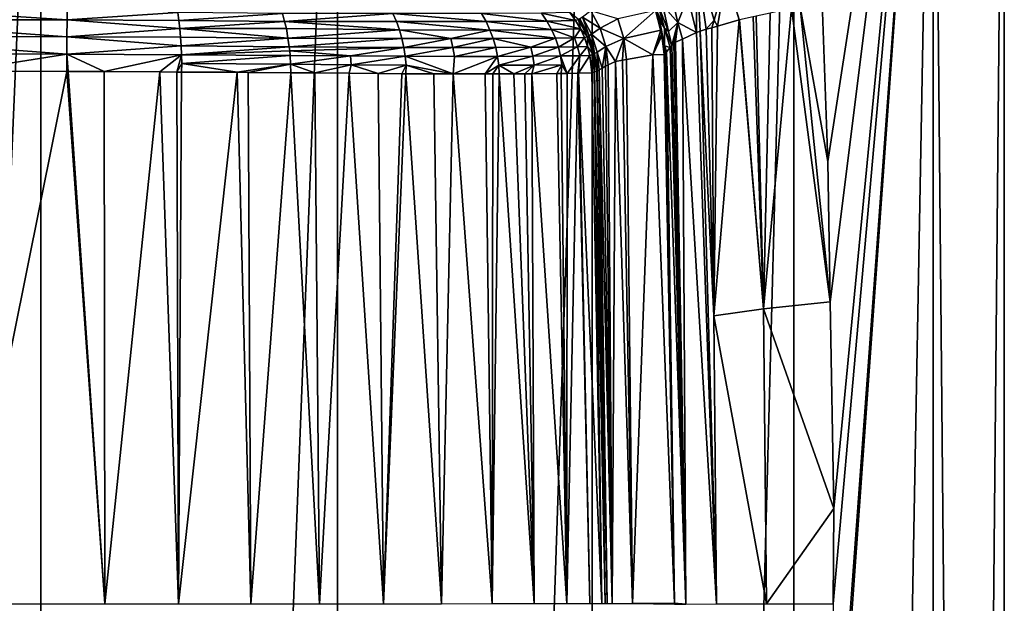
# Model space of a CAD drawing. Units: inches. Extents: x -23 to 23, y -98 to 53.
# Drawn here: x 9 to 22, y -9 to -1 of the extents above; entities that cross this region are included whole.
import ezdxf

# ---------------------------------------------------------------- set-up
doc = ezdxf.new("R2010")
doc.units = ezdxf.units.IN
doc.header["$MEASUREMENT"] = 0

msp = doc.modelspace()

# ---------------------------------------------------------------- linework, layer by layer
for points in [[(4.692, -98.235, -22.132), (4.692, 6.077, -22.132), (9.179, 6.077, -20.675)], [(4.692, -98.235, -22.132), (9.179, 6.077, -20.675), (9.179, -98.235, -20.675)], [(9.179, -98.235, -20.675), (9.179, 6.077, -20.675), (13.265, 6.077, -18.316)], [(9.179, -98.235, -20.675), (13.265, 6.077, -18.316), (13.265, -98.235, -18.316)], [(13.265, -98.235, -18.316), (13.265, 6.077, -18.316), (16.771, 6.077, -15.159)], [(13.265, -98.235, -18.316), (16.771, 6.077, -15.159), (16.771, -98.235, -15.159)], [(16.771, -98.235, -15.159), (16.771, 6.077, -15.159), (19.544, 6.077, -11.342)], [(16.771, -98.235, -15.159), (19.544, 6.077, -11.342), (19.544, -98.235, -11.342)], [(19.544, -98.235, -11.342), (19.544, 6.077, -11.342), (21.463, 6.077, -7.032)], [(19.544, -98.235, -11.342), (21.463, 6.077, -7.032), (21.463, -98.235, -7.032)], [(19.937, -1.136, 10.517), (20.012, -3.322, 10.374), (21.463, 6.077, 6.916)], [(21.463, 6.077, 6.916), (20.012, -3.322, 10.374), (20.046, -5.252, 10.308)], [(21.463, 6.077, 6.916), (20.046, -5.252, 10.308), (20.095, -8.092, 10.211)], [(21.463, 6.077, 6.916), (20.072, -12.901, 10.257), (20.054, -13.558, 10.292)], [(21.463, -98.235, 6.916), (21.463, 6.077, 6.916), (20.054, -13.558, 10.292)], [(21.463, 6.077, 6.916), (20.089, -9.405, 10.224), (20.072, -12.901, 10.257)], [(20.095, -8.092, 10.211), (20.089, -9.405, 10.224), (21.463, 6.077, 6.916)], [(21.463, -98.235, -7.032), (21.463, 6.077, -7.032), (22.444, 6.077, -2.417)], [(21.463, -98.235, -7.032), (22.444, 6.077, -2.417), (22.444, -98.235, -2.417)], [(22.444, -98.235, 2.301), (22.444, 6.077, 2.301), (21.463, 6.077, 6.916)], [(22.444, -98.235, 2.301), (21.463, 6.077, 6.916), (21.463, -98.235, 6.916)], [(22.444, -98.235, -2.417), (22.444, 6.077, -2.417), (22.444, 6.077, 2.301)], [(22.444, -98.235, -2.417), (22.444, 6.077, 2.301), (22.444, -98.235, 2.301)], [(18.208, -1.548, 15.263), (18.204, -0.571, 14.778), (18.087, -1.06, 15.566)], [(18.208, -1.548, 15.263), (18.256, -1.526, 14.991), (18.204, -0.571, 14.778)], [(18.256, -1.526, 14.991), (18.34, -1.502, 14.703), (18.204, -0.571, 14.778)], [(18.204, -0.571, 14.778), (18.34, -1.502, 14.703), (18.447, -1.378, 14.237)], [(18.204, -0.571, 14.778), (18.447, -1.378, 14.237), (18.615, -0.776, 13.553)], [(18.615, -0.776, 13.553), (18.447, -1.378, 14.237), (18.493, -1.458, 14.174)], [(18.615, -0.776, 13.553), (18.493, -1.458, 14.174), (18.793, -1.371, 13.141)], [(18.793, -1.371, 13.141), (18.8, -1.37, 13.125), (18.615, -0.776, 13.553)], [(17.697, -1.372, 18.83), (17.764, -1.488, 18.193), (17.578, -1.058, 18.965)], [(17.578, -1.058, 18.965), (17.764, -1.488, 18.193), (17.671, -1.148, 18.345)], [(17.578, -1.058, 18.965), (17.658, -1.29, 19.164), (17.697, -1.372, 18.83)], [(17.741, -1.176, 17.762), (17.949, -1.41, 16.506), (17.86, -1.038, 16.708)], [(17.86, -1.038, 16.708), (17.949, -1.41, 16.506), (18.087, -1.06, 15.566)], [(18.087, -1.06, 15.566), (17.949, -1.41, 16.506), (18.208, -1.548, 15.263)], [(9.54, -1.374, 133.12), (9.542, -1.166, 132.959), (6.358, -1.164, 132.956)], [(9.54, -1.374, 133.12), (6.358, -1.164, 132.956), (6.358, -1.371, 133.114)], [(11.065, -1.271, 132.906), (9.542, -1.166, 132.959), (9.54, -1.374, 133.12)], [(17.764, -1.488, 18.193), (17.821, -1.533, 17.593), (17.671, -1.148, 18.345)], [(17.671, -1.148, 18.345), (17.821, -1.533, 17.593), (17.741, -1.176, 17.762)], [(17.821, -1.533, 17.593), (17.949, -1.41, 16.506), (17.741, -1.176, 17.762)], [(20.046, -5.252, 10.308), (19.516, -1.213, 11.361), (19.128, -5.348, 12.38)], [(19.516, -1.213, 11.361), (19.218, -1.278, 12.094), (19.128, -5.348, 12.38)], [(20.046, -5.252, 10.308), (19.635, -1.191, 11.122), (19.516, -1.213, 11.361)], [(20.012, -3.322, 10.374), (19.937, -1.136, 10.517), (19.635, -1.191, 11.122)], [(20.012, -3.322, 10.374), (19.635, -1.191, 11.122), (20.046, -5.252, 10.308)], [(11.08, -1.379, 132.981), (11.065, -1.271, 132.906), (9.54, -1.374, 133.12)], [(11.08, -1.379, 132.981), (12.504, -1.284, 132.423), (11.065, -1.271, 132.906)], [(12.534, -1.393, 132.493), (12.504, -1.284, 132.423), (11.08, -1.379, 132.981)], [(14.027, -1.287, 131.483), (12.504, -1.284, 132.423), (12.534, -1.393, 132.493)], [(14.075, -1.396, 131.544), (14.027, -1.287, 131.483), (12.534, -1.393, 132.493)], [(15.308, -1.397, 130.231), (15.244, -1.287, 130.185), (14.027, -1.287, 131.483)], [(15.308, -1.397, 130.231), (14.027, -1.287, 131.483), (14.075, -1.396, 131.544)], [(16.147, -1.39, 128.642), (16.073, -1.281, 128.614), (15.244, -1.287, 130.185)], [(16.147, -1.39, 128.642), (15.244, -1.287, 130.185), (15.308, -1.397, 130.231)], [(16.54, -1.381, 126.916), (16.461, -1.271, 126.91), (16.073, -1.281, 128.614)], [(16.54, -1.381, 126.916), (16.073, -1.281, 128.614), (16.147, -1.39, 128.642)], [(16.582, -1.369, 125.127), (16.461, -1.271, 126.91), (16.54, -1.381, 126.916)], [(16.635, -1.334, 119.702), (16.601, -1.357, 123.317), (16.726, -1.592, 123.317)], [(16.635, -1.334, 119.702), (16.878, -1.488, 105.238), (16.75, -1.246, 105.239)], [(16.635, -1.334, 119.702), (16.726, -1.592, 123.317), (16.76, -1.57, 119.701)], [(16.76, -1.57, 119.701), (16.878, -1.488, 105.238), (16.635, -1.334, 119.702)], [(16.878, -1.488, 105.238), (17.121, -1.356, 76.312), (16.75, -1.246, 105.239)], [(17.207, -1.63, 76.311), (17.64, -1.244, 19.267), (17.121, -1.356, 76.312)], [(17.207, -1.63, 76.311), (17.715, -1.512, 19.193), (17.64, -1.244, 19.267)], [(17.658, -1.29, 19.164), (17.64, -1.244, 19.267), (17.743, -1.632, 19.038)], [(17.743, -1.632, 19.038), (17.64, -1.244, 19.267), (17.715, -1.512, 19.193)], [(17.697, -1.372, 18.83), (17.658, -1.29, 19.164), (17.743, -1.632, 19.038)], [(18.986, -1.329, 12.666), (18.8, -1.37, 13.125), (19.128, -5.348, 12.38)], [(19.128, -5.348, 12.38), (19.029, -1.32, 12.56), (18.986, -1.329, 12.666)], [(19.128, -5.348, 12.38), (19.218, -1.278, 12.094), (19.029, -1.32, 12.56)], [(6.358, -1.371, 133.114), (6.358, -1.601, 133.23), (9.539, -1.605, 133.237)], [(6.358, -1.371, 133.114), (9.539, -1.605, 133.237), (9.54, -1.374, 133.12)], [(9.54, -1.374, 133.12), (9.539, -1.605, 133.237), (11.092, -1.493, 133.045)], [(9.54, -1.374, 133.12), (11.092, -1.493, 133.045), (11.08, -1.379, 132.981)], [(11.08, -1.379, 132.981), (11.092, -1.493, 133.045), (12.535, -1.393, 132.493)], [(11.08, -1.379, 132.981), (12.535, -1.393, 132.493), (12.534, -1.393, 132.493)], [(11.092, -1.493, 133.045), (12.562, -1.491, 132.557), (12.535, -1.393, 132.493)], [(14.075, -1.396, 131.544), (12.534, -1.393, 132.493), (12.535, -1.393, 132.493)], [(14.117, -1.511, 131.596), (14.075, -1.396, 131.544), (12.535, -1.393, 132.493)], [(14.117, -1.511, 131.596), (12.535, -1.393, 132.493), (12.562, -1.491, 132.557)], [(15.362, -1.512, 130.27), (15.308, -1.397, 130.231), (14.075, -1.396, 131.544)], [(15.362, -1.512, 130.27), (14.075, -1.396, 131.544), (14.117, -1.511, 131.596)], [(16.211, -1.505, 128.665), (16.147, -1.39, 128.642), (15.308, -1.397, 130.231)], [(16.211, -1.505, 128.665), (15.308, -1.397, 130.231), (15.362, -1.512, 130.27)], [(16.608, -1.496, 126.921), (16.54, -1.381, 126.916), (16.147, -1.39, 128.642)], [(16.608, -1.496, 126.921), (16.147, -1.39, 128.642), (16.211, -1.505, 128.665)], [(16.582, -1.369, 125.127), (16.54, -1.381, 126.916), (16.608, -1.496, 126.921)], [(16.601, -1.357, 123.317), (16.582, -1.369, 125.127), (16.706, -1.604, 125.126)], [(16.608, -1.496, 126.921), (16.706, -1.604, 125.126), (16.582, -1.369, 125.127)], [(16.601, -1.357, 123.317), (16.706, -1.604, 125.126), (16.726, -1.592, 123.317)], [(16.76, -1.57, 119.701), (16.957, -1.74, 105.237), (16.878, -1.488, 105.238)], [(16.878, -1.488, 105.238), (17.207, -1.63, 76.311), (17.121, -1.356, 76.312)], [(16.957, -1.74, 105.237), (17.207, -1.63, 76.311), (16.878, -1.488, 105.238)], [(17.764, -1.488, 18.193), (17.697, -1.372, 18.83), (17.764, -1.728, 18.696)], [(17.697, -1.372, 18.83), (17.743, -1.632, 19.038), (17.764, -1.728, 18.696)], [(17.764, -1.728, 18.696), (17.842, -1.752, 17.86), (17.764, -1.488, 18.193)], [(17.764, -1.488, 18.193), (17.842, -1.752, 17.86), (17.866, -1.723, 17.475)], [(17.764, -1.488, 18.193), (17.866, -1.723, 17.475), (17.821, -1.533, 17.593)], [(17.821, -1.533, 17.593), (17.866, -1.723, 17.475), (17.949, -1.41, 16.506)], [(17.866, -1.723, 17.475), (17.894, -1.69, 17.037), (17.949, -1.41, 16.506)], [(17.894, -1.69, 17.037), (17.916, -1.68, 16.915), (17.949, -1.41, 16.506)], [(17.949, -1.41, 16.506), (17.916, -1.68, 16.915), (18.014, -1.636, 16.362)], [(17.949, -1.41, 16.506), (18.014, -1.636, 16.362), (18.208, -1.548, 15.263)], [(18.34, -1.502, 14.703), (18.418, -1.48, 14.434), (18.447, -1.378, 14.237)], [(18.418, -1.48, 14.434), (18.34, -1.502, 14.703), (18.443, -5.445, 14.586)], [(18.447, -1.378, 14.237), (18.418, -1.48, 14.434), (18.493, -1.458, 14.174)], [(18.443, -5.445, 14.586), (18.493, -1.458, 14.174), (18.418, -1.48, 14.434)], [(19.128, -5.348, 12.38), (18.793, -1.371, 13.141), (18.443, -5.445, 14.586)], [(18.443, -5.445, 14.586), (18.793, -1.371, 13.141), (18.493, -1.458, 14.174)], [(19.128, -5.348, 12.38), (18.8, -1.37, 13.125), (18.793, -1.371, 13.141)], [(9.537, -1.845, 133.308), (9.539, -1.605, 133.237), (6.358, -1.601, 133.23)], [(9.537, -1.845, 133.308), (6.358, -1.601, 133.23), (6.358, -1.839, 133.3)], [(11.11, -1.731, 133.138), (9.539, -1.605, 133.237), (9.537, -1.845, 133.308)], [(9.539, -1.605, 133.237), (11.102, -1.611, 133.097), (11.092, -1.493, 133.045)], [(11.11, -1.731, 133.138), (11.102, -1.611, 133.097), (9.539, -1.605, 133.237)], [(11.092, -1.493, 133.045), (12.581, -1.623, 132.603), (12.562, -1.491, 132.557)], [(11.102, -1.611, 133.097), (12.581, -1.623, 132.603), (11.092, -1.493, 133.045)], [(12.581, -1.623, 132.603), (12.581, -1.623, 132.603), (11.102, -1.611, 133.097)], [(12.581, -1.623, 132.603), (11.102, -1.611, 133.097), (11.11, -1.731, 133.138)], [(11.11, -1.731, 133.138), (12.598, -1.742, 132.646), (12.581, -1.623, 132.603)], [(12.562, -1.491, 132.557), (12.581, -1.623, 132.603), (14.117, -1.511, 131.596)], [(14.117, -1.511, 131.596), (12.581, -1.623, 132.603), (14.151, -1.63, 131.638)], [(12.581, -1.623, 132.603), (12.581, -1.623, 132.603), (14.151, -1.63, 131.638)], [(14.151, -1.63, 131.638), (12.581, -1.623, 132.603), (12.598, -1.742, 132.646)], [(15.362, -1.512, 130.27), (14.117, -1.511, 131.596), (14.822, -1.631, 131.014)], [(14.117, -1.511, 131.596), (14.151, -1.63, 131.638), (14.822, -1.631, 131.014)], [(14.822, -1.631, 131.014), (15.407, -1.631, 130.302), (15.362, -1.512, 130.27)], [(15.362, -1.512, 130.27), (16.263, -1.625, 128.684), (16.211, -1.505, 128.665)], [(15.362, -1.512, 130.27), (15.407, -1.631, 130.302), (16.263, -1.625, 128.684)], [(15.926, -1.75, 129.544), (16.263, -1.625, 128.684), (15.407, -1.631, 130.302)], [(15.926, -1.75, 129.544), (16.304, -1.747, 128.699), (16.263, -1.625, 128.684)], [(16.211, -1.505, 128.665), (16.526, -1.621, 127.809), (16.608, -1.496, 126.921)], [(16.211, -1.505, 128.665), (16.263, -1.625, 128.684), (16.526, -1.621, 127.809)], [(16.526, -1.621, 127.809), (16.263, -1.625, 128.684), (16.304, -1.747, 128.699)], [(16.526, -1.621, 127.809), (16.304, -1.747, 128.699), (16.569, -1.743, 127.819)], [(16.608, -1.496, 126.921), (16.526, -1.621, 127.809), (16.664, -1.616, 126.925)], [(16.664, -1.616, 126.925), (16.526, -1.621, 127.809), (16.569, -1.743, 127.819)], [(16.664, -1.616, 126.925), (16.569, -1.743, 127.819), (16.707, -1.738, 126.929)], [(16.608, -1.496, 126.921), (16.664, -1.616, 126.925), (16.706, -1.604, 125.126)], [(16.706, -1.604, 125.126), (16.664, -1.616, 126.925), (16.707, -1.738, 126.929)], [(16.726, -1.592, 123.317), (16.706, -1.604, 125.126), (16.783, -1.849, 125.124)], [(16.706, -1.604, 125.126), (16.707, -1.738, 126.929), (16.783, -1.849, 125.124)], [(16.76, -1.57, 119.701), (16.726, -1.592, 123.317), (16.803, -1.837, 123.316)], [(16.726, -1.592, 123.317), (16.783, -1.849, 125.124), (16.803, -1.837, 123.316)], [(16.76, -1.57, 119.701), (16.803, -1.837, 123.316), (16.837, -1.816, 119.7)], [(16.837, -1.816, 119.7), (16.957, -1.74, 105.237), (16.76, -1.57, 119.701)], [(17.607, -1.854, 35.991), (17.715, -1.512, 19.193), (17.207, -1.63, 76.311)], [(17.607, -1.854, 35.991), (17.728, -1.558, 19.18), (17.715, -1.512, 19.193)], [(17.731, -1.59, 19.176), (17.728, -1.558, 19.18), (17.607, -1.854, 35.991)], [(17.607, -1.854, 35.991), (17.761, -1.848, 19.147), (17.731, -1.59, 19.176)], [(17.743, -1.632, 19.038), (17.715, -1.512, 19.193), (17.728, -1.558, 19.18)], [(17.731, -1.59, 19.176), (17.743, -1.632, 19.038), (17.728, -1.558, 19.18)], [(17.761, -1.848, 19.147), (17.773, -1.834, 18.96), (17.731, -1.59, 19.176)], [(17.731, -1.59, 19.176), (17.773, -1.834, 18.96), (17.743, -1.632, 19.038)], [(18.483, -9.407, 14.547), (18.208, -1.548, 15.263), (18.014, -1.636, 16.362)], [(18.256, -1.526, 14.991), (18.208, -1.548, 15.263), (18.483, -9.407, 14.547)], [(18.34, -1.502, 14.703), (18.256, -1.526, 14.991), (18.443, -5.445, 14.586)], [(18.443, -5.445, 14.586), (18.256, -1.526, 14.991), (18.483, -9.407, 14.547)], [(11.11, -1.731, 133.138), (9.537, -1.845, 133.308), (11.115, -1.852, 133.168)], [(11.115, -1.852, 133.168), (12.598, -1.742, 132.646), (11.11, -1.731, 133.138)], [(11.11, -1.731, 133.138), (12.598, -1.742, 132.646), (12.598, -1.742, 132.646)], [(11.115, -1.852, 133.168), (12.607, -1.799, 132.666), (12.598, -1.742, 132.646)], [(14.151, -1.63, 131.638), (12.598, -1.742, 132.646), (14.177, -1.751, 131.672)], [(12.598, -1.742, 132.646), (12.598, -1.742, 132.646), (14.177, -1.751, 131.672)], [(14.177, -1.751, 131.672), (12.598, -1.742, 132.646), (12.607, -1.799, 132.666)], [(14.177, -1.751, 131.672), (12.607, -1.799, 132.666), (13.442, -1.869, 132.235)], [(13.442, -1.869, 132.235), (14.197, -1.873, 131.696), (14.177, -1.751, 131.672)], [(14.822, -1.631, 131.014), (14.151, -1.63, 131.638), (14.177, -1.751, 131.672)], [(14.177, -1.751, 131.672), (14.853, -1.753, 131.044), (14.822, -1.631, 131.014)], [(14.177, -1.751, 131.672), (14.197, -1.873, 131.696), (14.853, -1.753, 131.044)], [(14.197, -1.873, 131.696), (14.876, -1.875, 131.066), (14.853, -1.753, 131.044)], [(14.822, -1.631, 131.014), (14.853, -1.753, 131.044), (15.407, -1.631, 130.302)], [(14.853, -1.753, 131.044), (15.443, -1.753, 130.327), (15.407, -1.631, 130.302)], [(14.853, -1.753, 131.044), (14.876, -1.875, 131.066), (15.443, -1.753, 130.327)], [(14.876, -1.875, 131.066), (15.468, -1.875, 130.345), (15.443, -1.753, 130.327)], [(15.407, -1.631, 130.302), (15.443, -1.753, 130.327), (15.926, -1.75, 129.544)], [(15.926, -1.75, 129.544), (15.443, -1.753, 130.327), (15.468, -1.875, 130.345)], [(15.926, -1.75, 129.544), (15.468, -1.875, 130.345), (15.954, -1.873, 129.558)], [(15.954, -1.873, 129.558), (16.304, -1.747, 128.699), (15.926, -1.75, 129.544)], [(15.954, -1.873, 129.558), (16.334, -1.869, 128.709), (16.304, -1.747, 128.699)], [(16.569, -1.743, 127.819), (16.304, -1.747, 128.699), (16.334, -1.869, 128.709)], [(16.569, -1.743, 127.819), (16.334, -1.869, 128.709), (16.6, -1.865, 127.825)], [(16.707, -1.738, 126.929), (16.569, -1.743, 127.819), (16.6, -1.865, 127.825)], [(16.707, -1.738, 126.929), (16.6, -1.865, 127.825), (16.739, -1.861, 126.931)], [(16.783, -1.849, 125.124), (16.707, -1.738, 126.929), (16.739, -1.861, 126.931)], [(16.837, -1.816, 119.7), (16.906, -2.036, 114.828), (16.957, -1.74, 105.237)], [(16.953, -2.008, 109.378), (16.957, -1.74, 105.237), (16.906, -2.036, 114.828)], [(16.953, -2.008, 109.378), (16.988, -1.992, 105.236), (16.957, -1.74, 105.237)], [(16.957, -1.74, 105.237), (17.089, -1.946, 93.499), (17.207, -1.63, 76.311)], [(16.988, -1.992, 105.236), (17.089, -1.946, 93.499), (16.957, -1.74, 105.237)], [(17.089, -1.946, 93.499), (17.186, -1.929, 82.683), (17.207, -1.63, 76.311)], [(17.207, -1.63, 76.311), (17.186, -1.929, 82.683), (17.244, -1.919, 76.31)], [(17.207, -1.63, 76.311), (17.244, -1.919, 76.31), (17.607, -1.854, 35.991)], [(17.743, -1.632, 19.038), (17.773, -1.834, 18.96), (17.793, -1.81, 18.641)], [(17.764, -1.728, 18.696), (17.743, -1.632, 19.038), (17.793, -1.81, 18.641)], [(17.764, -1.728, 18.696), (17.793, -1.81, 18.641), (17.842, -1.752, 17.86)], [(18.06, -9.408, 16.838), (17.842, -1.752, 17.86), (17.793, -1.81, 18.641)], [(17.866, -1.723, 17.475), (17.842, -1.752, 17.86), (18.06, -9.408, 16.838)], [(18.06, -9.408, 16.838), (17.894, -1.69, 17.037), (17.866, -1.723, 17.475)], [(17.916, -1.68, 16.915), (17.894, -1.69, 17.037), (18.06, -9.408, 16.838)], [(18.06, -9.408, 16.838), (18.014, -1.636, 16.362), (17.916, -1.68, 16.915)], [(18.06, -9.408, 16.838), (18.483, -9.407, 14.547), (18.014, -1.636, 16.362)], [(6.358, -1.839, 133.3), (8.056, -2.076, 133.33), (9.537, -1.845, 133.308)], [(9.537, -1.845, 133.308), (8.056, -2.076, 133.33), (9.536, -2.081, 133.335)], [(9.537, -1.845, 133.308), (9.536, -2.081, 133.335), (9.554, -2.081, 133.335)], [(9.554, -2.081, 133.335), (10.051, -2.084, 133.302), (9.537, -1.845, 133.308)], [(11.115, -1.852, 133.168), (9.537, -1.845, 133.308), (10.051, -2.084, 133.302)], [(11.115, -1.852, 133.168), (10.051, -2.084, 133.302), (10.819, -2.089, 133.25)], [(11.051, -2.09, 133.194), (11.115, -1.852, 133.168), (10.819, -2.089, 133.25)], [(11.118, -1.972, 133.187), (11.115, -1.852, 133.168), (11.051, -2.09, 133.194)], [(12.61, -1.862, 132.674), (12.607, -1.799, 132.666), (11.115, -1.852, 133.168)], [(11.118, -1.972, 133.187), (12.61, -1.862, 132.674), (11.115, -1.852, 133.168)], [(12.615, -1.983, 132.69), (12.61, -1.862, 132.674), (11.118, -1.972, 133.187)], [(13.442, -1.869, 132.235), (12.607, -1.799, 132.666), (12.61, -1.862, 132.674)], [(13.442, -1.869, 132.235), (12.61, -1.862, 132.674), (12.615, -1.983, 132.69)], [(12.615, -1.983, 132.69), (13.451, -1.99, 132.252), (13.442, -1.869, 132.235)], [(13.442, -1.869, 132.235), (13.451, -1.99, 132.252), (14.197, -1.873, 131.696)], [(13.451, -1.99, 132.252), (14.208, -1.994, 131.712), (14.197, -1.873, 131.696)], [(14.208, -1.994, 131.712), (14.855, -2.114, 131.046), (14.197, -1.873, 131.696)], [(14.197, -1.873, 131.696), (14.855, -2.114, 131.046), (14.876, -1.875, 131.066)], [(14.876, -1.875, 131.066), (14.855, -2.114, 131.046), (15.468, -1.875, 130.345)], [(15.468, -1.875, 130.345), (14.855, -2.114, 131.046), (15.297, -2.116, 130.592)], [(15.468, -1.875, 130.345), (15.297, -2.116, 130.592), (15.484, -1.996, 130.357)], [(15.954, -1.873, 129.558), (15.468, -1.875, 130.345), (15.484, -1.996, 130.357)], [(15.954, -1.873, 129.558), (15.484, -1.996, 130.357), (15.971, -1.995, 129.567)], [(15.971, -1.995, 129.567), (16.334, -1.869, 128.709), (15.954, -1.873, 129.558)], [(15.971, -1.995, 129.567), (16.353, -1.991, 128.716), (16.334, -1.869, 128.709)], [(16.334, -1.869, 128.709), (16.425, -2.11, 128.543), (16.6, -1.865, 127.825)], [(16.334, -1.869, 128.709), (16.353, -1.991, 128.716), (16.425, -2.11, 128.543)], [(16.6, -1.865, 127.825), (16.425, -2.11, 128.543), (16.571, -2.107, 127.872)], [(16.6, -1.865, 127.825), (16.571, -2.107, 127.872), (16.582, -2.107, 127.82)], [(16.739, -1.861, 126.931), (16.6, -1.865, 127.825), (16.582, -2.107, 127.82)], [(16.739, -1.861, 126.931), (16.582, -2.107, 127.82), (16.765, -2.103, 126.975)], [(16.783, -1.849, 125.124), (16.739, -1.861, 126.931), (16.767, -2.102, 126.884)], [(16.767, -2.102, 126.884), (16.739, -1.861, 126.931), (16.765, -2.103, 126.975)], [(16.767, -2.102, 126.884), (16.799, -2.091, 125.122), (16.783, -1.849, 125.124)], [(16.783, -1.849, 125.124), (16.804, -2.089, 124.862), (16.803, -1.837, 123.316)], [(16.783, -1.849, 125.124), (16.799, -2.091, 125.122), (16.804, -2.089, 124.862)], [(16.837, -1.816, 119.7), (16.803, -1.837, 123.316), (16.837, -2.077, 122.851)], [(16.803, -1.837, 123.316), (16.804, -2.089, 124.862), (16.833, -2.079, 123.254)], [(16.803, -1.837, 123.316), (16.833, -2.079, 123.254), (16.837, -2.077, 122.851)], [(16.837, -1.816, 119.7), (16.837, -2.077, 122.851), (16.864, -2.061, 119.698)], [(16.864, -2.061, 119.698), (16.906, -2.036, 114.828), (16.837, -1.816, 119.7)], [(17.244, -1.919, 76.31), (17.326, -9.4, 82.682), (17.607, -1.854, 35.991)], [(17.607, -1.854, 35.991), (17.326, -9.4, 82.682), (17.905, -9.396, 19.147)], [(17.607, -1.854, 35.991), (17.905, -9.396, 19.147), (17.761, -1.848, 19.147)], [(17.905, -9.396, 19.147), (17.773, -1.834, 18.96), (17.761, -1.848, 19.147)], [(17.905, -9.396, 19.147), (17.793, -1.81, 18.641), (17.773, -1.834, 18.96)], [(18.06, -9.408, 16.838), (17.793, -1.81, 18.641), (17.905, -9.396, 19.147)], [(11.051, -2.09, 133.194), (11.115, -2.09, 133.178), (11.118, -1.972, 133.187)], [(11.118, -1.972, 133.187), (11.115, -2.09, 133.178), (11.882, -2.094, 132.993)], [(11.118, -1.972, 133.187), (11.882, -2.094, 132.993), (12.615, -1.983, 132.69)], [(12.615, -1.983, 132.69), (11.882, -2.094, 132.993), (12.035, -2.095, 132.934)], [(12.615, -1.983, 132.69), (12.035, -2.095, 132.934), (12.621, -2.101, 132.706)], [(12.621, -2.101, 132.706), (12.952, -2.103, 132.503), (12.615, -1.983, 132.69)], [(12.615, -1.983, 132.69), (12.952, -2.103, 132.503), (13.451, -1.99, 132.252)], [(12.952, -2.103, 132.503), (13.426, -2.107, 132.213), (13.451, -1.99, 132.252)], [(13.451, -1.99, 132.252), (13.426, -2.107, 132.213), (13.822, -2.11, 131.971)], [(13.451, -1.99, 132.252), (13.822, -2.11, 131.971), (14.208, -1.994, 131.712)], [(14.208, -1.994, 131.712), (13.822, -2.11, 131.971), (14.15, -2.113, 131.77)], [(14.208, -1.994, 131.712), (14.15, -2.113, 131.77), (14.206, -2.113, 131.712)], [(14.206, -2.113, 131.712), (14.589, -2.114, 131.319), (14.208, -1.994, 131.712)], [(14.208, -1.994, 131.712), (14.589, -2.114, 131.319), (14.855, -2.114, 131.046)], [(15.297, -2.116, 130.592), (15.403, -2.116, 130.483), (15.484, -1.996, 130.357)], [(15.484, -1.996, 130.357), (15.403, -2.116, 130.483), (15.488, -2.116, 130.36)], [(15.971, -1.995, 129.567), (15.484, -1.996, 130.357), (15.693, -2.115, 130.064)], [(15.484, -1.996, 130.357), (15.488, -2.116, 130.36), (15.693, -2.115, 130.064)], [(15.971, -1.995, 129.567), (15.693, -2.115, 130.064), (15.844, -2.114, 129.749)], [(15.844, -2.114, 129.749), (15.939, -2.113, 129.552), (15.971, -1.995, 129.567)], [(15.939, -2.113, 129.552), (16.284, -2.111, 128.836), (16.353, -1.991, 128.716)], [(15.971, -1.995, 129.567), (15.939, -2.113, 129.552), (16.353, -1.991, 128.716)], [(16.353, -1.991, 128.716), (16.284, -2.111, 128.836), (16.345, -2.111, 128.71)], [(16.353, -1.991, 128.716), (16.345, -2.111, 128.71), (16.425, -2.11, 128.543)], [(16.953, -2.008, 109.378), (16.906, -2.036, 114.828), (17.044, -9.402, 114.836)], [(17.044, -9.402, 114.836), (16.988, -1.992, 105.236), (16.953, -2.008, 109.378)], [(17.044, -9.402, 114.836), (17.089, -1.946, 93.499), (16.988, -1.992, 105.236)], [(17.326, -9.4, 82.682), (17.089, -1.946, 93.499), (17.044, -9.402, 114.836)], [(17.326, -9.4, 82.682), (17.186, -1.929, 82.683), (17.089, -1.946, 93.499)], [(17.244, -1.919, 76.31), (17.186, -1.929, 82.683), (17.326, -9.4, 82.682)], [(9.536, -2.081, 133.335), (8.056, -2.076, 133.33), (8.057, -9.404, 133.415)], [(10.058, -9.404, 133.41), (9.536, -2.081, 133.335), (8.057, -9.404, 133.415)], [(9.554, -2.081, 133.335), (9.536, -2.081, 133.335), (10.058, -9.404, 133.41)], [(10.058, -9.404, 133.41), (10.051, -2.084, 133.302), (9.554, -2.081, 133.335)], [(10.058, -9.404, 133.41), (10.819, -2.089, 133.25), (10.051, -2.084, 133.302)], [(11.073, -9.404, 133.293), (10.819, -2.089, 133.25), (10.058, -9.404, 133.41)], [(11.073, -9.404, 133.293), (11.051, -2.09, 133.194), (10.819, -2.089, 133.25)], [(11.115, -2.09, 133.178), (11.051, -2.09, 133.194), (11.073, -9.404, 133.293)], [(11.115, -2.09, 133.178), (11.073, -9.404, 133.293), (11.882, -2.094, 132.993)], [(11.882, -2.094, 132.993), (11.073, -9.404, 133.293), (12.07, -9.404, 133.024)], [(11.882, -2.094, 132.993), (12.07, -9.404, 133.024), (12.035, -2.095, 132.934)], [(12.035, -2.095, 132.934), (12.07, -9.404, 133.024), (12.621, -2.101, 132.706)], [(12.621, -2.101, 132.706), (12.07, -9.404, 133.024), (13.016, -9.404, 132.616)], [(12.621, -2.101, 132.706), (13.016, -9.404, 132.616), (12.952, -2.103, 132.503)], [(13.016, -9.404, 132.616), (13.426, -2.107, 132.213), (12.952, -2.103, 132.503)], [(13.016, -9.404, 132.616), (13.898, -9.404, 132.08), (13.426, -2.107, 132.213)], [(13.898, -9.404, 132.08), (13.822, -2.11, 131.971), (13.426, -2.107, 132.213)], [(13.898, -9.404, 132.08), (14.15, -2.113, 131.77), (13.822, -2.11, 131.971)], [(14.206, -2.113, 131.712), (14.15, -2.113, 131.77), (13.898, -9.404, 132.08)], [(14.696, -9.404, 131.427), (14.206, -2.113, 131.712), (13.898, -9.404, 132.08)], [(14.589, -2.114, 131.319), (14.206, -2.113, 131.712), (14.696, -9.404, 131.427)], [(14.696, -9.404, 131.427), (14.855, -2.114, 131.046), (14.589, -2.114, 131.319)], [(14.696, -9.404, 131.427), (15.392, -9.403, 130.669), (14.855, -2.114, 131.046)], [(15.392, -9.403, 130.669), (15.297, -2.116, 130.592), (14.855, -2.114, 131.046)], [(15.392, -9.403, 130.669), (15.403, -2.116, 130.483), (15.297, -2.116, 130.592)], [(15.488, -2.116, 130.36), (15.403, -2.116, 130.483), (15.392, -9.403, 130.669)], [(15.969, -9.403, 129.818), (15.488, -2.116, 130.36), (15.392, -9.403, 130.669)], [(15.693, -2.115, 130.064), (15.488, -2.116, 130.36), (15.969, -9.403, 129.818)], [(15.969, -9.403, 129.818), (15.844, -2.114, 129.749), (15.693, -2.115, 130.064)], [(15.969, -9.403, 129.818), (15.939, -2.113, 129.552), (15.844, -2.114, 129.749)], [(16.42, -9.403, 128.893), (16.284, -2.111, 128.836), (15.939, -2.113, 129.552)], [(16.42, -9.403, 128.893), (15.939, -2.113, 129.552), (15.969, -9.403, 129.818)], [(16.345, -2.111, 128.71), (16.284, -2.111, 128.836), (16.42, -9.403, 128.893)], [(16.42, -9.403, 128.893), (16.425, -2.11, 128.543), (16.345, -2.111, 128.71)], [(16.737, -9.403, 127.912), (16.571, -2.107, 127.872), (16.42, -9.403, 128.893)], [(16.42, -9.403, 128.893), (16.571, -2.107, 127.872), (16.425, -2.11, 128.543)], [(16.737, -9.403, 127.912), (16.582, -2.107, 127.82), (16.571, -2.107, 127.872)], [(16.901, -9.402, 126.896), (16.765, -2.103, 126.975), (16.582, -2.107, 127.82)], [(16.901, -9.402, 126.896), (16.582, -2.107, 127.82), (16.737, -9.403, 127.912)], [(16.767, -2.102, 126.884), (16.765, -2.103, 126.975), (16.901, -9.402, 126.896)], [(16.767, -2.102, 126.884), (16.901, -9.402, 126.896), (16.799, -2.091, 125.122)], [(16.799, -2.091, 125.122), (16.95, -9.402, 124.847), (16.804, -2.089, 124.862)], [(16.799, -2.091, 125.122), (16.901, -9.402, 126.896), (16.95, -9.402, 124.847)], [(16.95, -9.402, 124.847), (16.833, -2.079, 123.254), (16.804, -2.089, 124.862)], [(16.976, -9.402, 122.831), (16.837, -2.077, 122.851), (16.833, -2.079, 123.254)], [(16.95, -9.402, 124.847), (16.976, -9.402, 122.831), (16.833, -2.079, 123.254)], [(16.976, -9.402, 122.831), (16.864, -2.061, 119.698), (16.837, -2.077, 122.851)], [(17.044, -9.402, 114.836), (16.906, -2.036, 114.828), (16.864, -2.061, 119.698)], [(17.044, -9.402, 114.836), (16.864, -2.061, 119.698), (16.976, -9.402, 122.831)], [(19.128, -5.348, 12.38), (20.095, -8.092, 10.211), (20.046, -5.252, 10.308)], [(18.443, -5.445, 14.586), (19.168, -9.406, 12.321), (19.128, -5.348, 12.38)], [(19.128, -5.348, 12.38), (19.168, -9.406, 12.321), (20.095, -8.092, 10.211)], [(18.443, -5.445, 14.586), (18.483, -9.407, 14.547), (19.168, -9.406, 12.321)], [(19.168, -9.406, 12.321), (20.089, -9.405, 10.224), (20.095, -8.092, 10.211)], [(17.905, -9.41, 19.147), (17.905, -9.396, 19.147), (17.326, -9.4, 82.682)], [(17.905, -9.396, 19.147), (17.905, -9.41, 19.147), (18.06, -9.408, 16.838)]]:
    msp.add_3dface(points)

doc.saveas('drawing.dxf')
